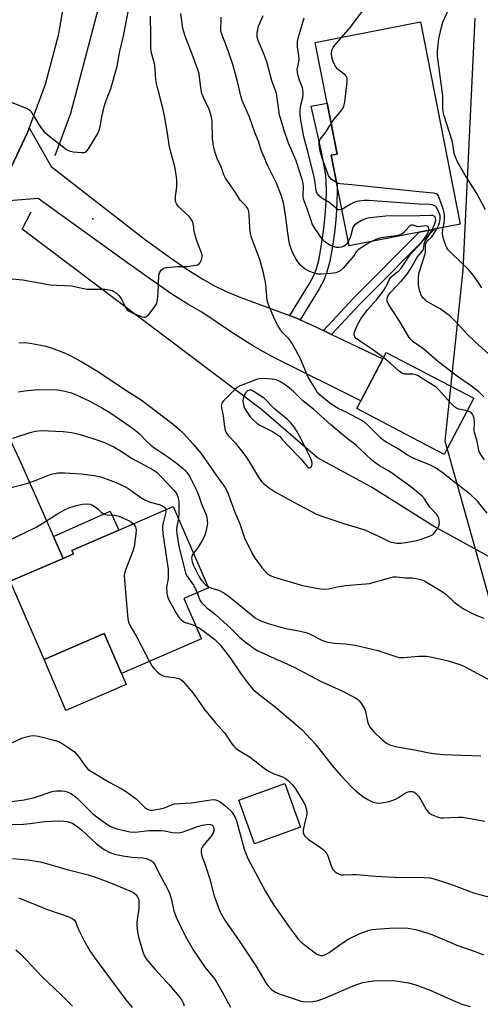
# Model space of a CAD drawing. Units: inches. Extents: x 1303762 to 1309762, y 517449 to 521449.
# Drawn here: x 1308895 to 1309055, y 518102 to 518444 of the extents above; entities that cross this region are included whole.
import ezdxf

# ---------------------------------------------------------------- set-up
doc = ezdxf.new("R2010")
doc.units = ezdxf.units.IN
doc.header["$MEASUREMENT"] = 0
for name, color, linetype in [('BLDG-Footprint', 5, 'Continuous'), ('CULTRL-Pad', 6, 'Continuous'), ('ELEV-Spot Elevation', 7, 'Continuous'), ('HYDRO-Hidden Single Line Stream', 5, 'Continuous'), ('HYDRO-Single Line Stream', 4, 'Continuous'), ('NTRL-Trees', 3, 'Continuous'), ('TRANS-Driveway', 251, 'Continuous'), ('TRANS-Non Street Sidewalk', 7, 'Continuous'), ('TRANS-Road', 130, 'Continuous'), ('Undefined', 1, 'Continuous')]:
    doc.layers.add(name, color=color, linetype=linetype)

msp = doc.modelspace()

# ---------------------------------------------------------------- linework, layer by layer
at = {"layer": 'BLDG-Footprint'}
for points, elevation in [([(1309033.8, 518370.15), (1309009.49, 518365.38), (1309005.41, 518386.24), (1309003.33, 518396.85), (1309005.33, 518397.25), (1309001.86, 518414.94), (1308997.74, 518435.98), (1309034.34, 518443.15), (1309048.09, 518372.94), (1309039.11, 518371.18)], 375.62), ([(1309052.75, 518312.54), (1309042.53, 518293.07), (1309012.18, 518309), (1309013.59, 518311.7), (1309021.21, 518326.2), (1309022.4, 518328.47)], 369.93), ([(1308952.2, 518243.08), (1308958.27, 518229.02), (1308930.48, 518217.03), (1308924.52, 518230.86), (1308903.64, 518221.85), (1308891.92, 518249.03), (1308910.33, 518256.98), (1308913.85, 518258.5), (1308913.31, 518259.76), (1308929.56, 518266.77), (1308948.5, 518274.95), (1308960.67, 518246.73)], 375.37), ([(1308992.69, 518163.71), (1308976.72, 518157.97), (1308971.3, 518173.08), (1308987.27, 518178.82)], 377.36)]:
    msp.add_lwpolyline(points, close=True, dxfattribs=dict(at, elevation=elevation))
at = {"layer": 'CULTRL-Pad'}
msp.add_lwpolyline([(1308932.14, 518213.19), (1308911.27, 518204.18), (1308903.65, 518221.85), (1308924.52, 518230.86), (1308930.48, 518217.03)], close=True, dxfattribs=at)
at = {"layer": 'ELEV-Spot Elevation'}
msp.add_point((1308920.55, 518374.77, 364.98), dxfattribs=at)
at = {"layer": 'HYDRO-Hidden Single Line Stream'}
msp.add_line((1308979.15, 518308.67), (1308896.04, 518371.18), dxfattribs=at)
at = {"layer": 'HYDRO-Single Line Stream'}
msp.add_line((1308896.04, 518371.18), (1308899.17, 518377.29), dxfattribs=at)
for points in [[(1308907.47, 518396.79), (1308912.95, 518411.43), (1308923.46, 518451.54), (1308926.52, 518493.28), (1308927.48, 518540.37), (1308928.09, 518547.16)], [(1309279.85, 518068.98), (1309260.85, 518069.62), (1309238.45, 518073.02), (1309221.67, 518079.26), (1309212.4, 518083.82), (1309205.08, 518094.79), (1309197.35, 518107), (1309189.44, 518136.02), (1309178.2, 518156.44), (1309165.45, 518176.33), (1309152.81, 518190.75), (1309126.3, 518217.27), (1309109.28, 518230.62), (1309085.83, 518242.91), (1309064.7, 518253.95), (1309038.81, 518268.16), (1309017.28, 518281.67), (1308998.6, 518291.89), (1308979.15, 518308.67)]]:
    msp.add_lwpolyline(points, dxfattribs=at)
at = {"layer": 'NTRL-Trees'}
msp.add_lwpolyline([(1309197.04, 518450.01), (1309192.87, 518425.01), (1309188.58, 518407.87), (1309194.46, 518375.8), (1309204.7, 518319.97), (1309217.25, 518232.79), (1309225.38, 518194.14), (1309228.77, 518185.37), (1309244.45, 518144.91), (1309236.78, 518094.7), (1309207.49, 518061.92), (1309148.9, 518050.06), (1309111.93, 518066.58), (1309084.74, 518148.4), (1309042.89, 518297.65), (1309049.12, 518356.95), (1309053.28, 518444.45)], dxfattribs=at)
at = {"layer": 'TRANS-Driveway'}
for points in [[(1308890.43, 518388.84), (1308897.95, 518404.82), (1308898.53, 518406.41), (1308906.13, 518392.97), (1308938.81, 518367.47), (1308947.49, 518361.28), (1308953.57, 518357.13), (1308958.7, 518353.87), (1308963.06, 518351.41), (1308966.6, 518349.74), (1308971.36, 518347.78), (1308987.88, 518341.63), (1308988.96, 518341.21), (1308991.84, 518340.08), (1308992.52, 518339.77), (1308996.98, 518337.76), (1309000.58, 518336.04), (1309003.45, 518334.68), (1309021.21, 518326.2), (1309013.59, 518311.7), (1308984.12, 518326.32), (1308979.76, 518328.62), (1308976.39, 518330.56), (1308969.74, 518334.83), (1308958.42, 518342.44), (1308953.51, 518345.21), (1308948.01, 518348.7), (1308941.72, 518353.01), (1308932.77, 518359.38), (1308901.6, 518381.89), (1308885.67, 518380.63)], [(1308878.97, 518325.75), (1308895.7, 518289.9), (1308906.96, 518264.56), (1308910.33, 518256.98), (1308891.92, 518249.03)]]:
    msp.add_lwpolyline(points, dxfattribs=at)
at = {"layer": 'TRANS-Non Street Sidewalk'}
for points in [[(1308992.52, 518339.77), (1308991.84, 518340.08), (1308988.96, 518341.21), (1308995.82, 518352.33), (1308997.28, 518355.13), (1308998.2, 518357.46), (1308999.08, 518360.98), (1308999.99, 518365.85), (1309000.77, 518371.33), (1309001.25, 518376.12), (1309001.51, 518380.72), (1309001.64, 518384.57), (1309001.61, 518387.69), (1309001.45, 518389.98), (1309000.91, 518393.25), (1308999.77, 518398.67), (1308996.4, 518413.87), (1309001.86, 518414.94), (1309005.33, 518397.25), (1309003.33, 518396.85), (1309005.41, 518386.24), (1309005.42, 518384.52), (1309005.29, 518380.55), (1309005.02, 518375.83), (1309004.53, 518370.87), (1309003.73, 518365.24), (1309002.78, 518360.17), (1309001.81, 518356.3), (1309000.73, 518353.56), (1308999.11, 518350.46)], [(1309003.45, 518334.68), (1309000.58, 518336.04), (1309010.9, 518347.14), (1309033.8, 518370.15), (1309039.11, 518371.18), (1309013.08, 518345.05)], [(1308910.33, 518256.98), (1308906.96, 518264.56), (1308926.65, 518273.32), (1308929.56, 518266.77), (1308913.31, 518259.76), (1308913.85, 518258.5)]]:
    msp.add_lwpolyline(points, close=True, dxfattribs=at)
at = {"layer": 'TRANS-Road'}
msp.add_lwpolyline([(1308911.86, 518852.17), (1308912.51, 518739.59), (1308912.62, 518719.27), (1308913.49, 518569.86), (1308913.5, 518567.94), (1308913.41, 518547.13), (1308913.16, 518485.18), (1308913.06, 518473.48), (1308911.61, 518455.88), (1308908.58, 518438.47), (1308904.02, 518421.41), (1308898.53, 518406.41), (1308897.95, 518404.82), (1308890.43, 518388.84)], dxfattribs=at)
at = {"layer": 'Undefined'}
for points, elevation in [([(1308890.17, 518416.11), (1308897.24, 518413.34), (1308898.02, 518412.98), (1308898.71, 518412.52), (1308899.1, 518412.11), (1308899.58, 518411.39), (1308901.8, 518407.53), (1308902.81, 518406.13), (1308903.72, 518405.02), (1308904.55, 518404.28), (1308911.39, 518398.89), (1308912.42, 518398.38), (1308913.81, 518398.1), (1308916.66, 518397.8), (1308917.47, 518397.82), (1308917.94, 518397.96), (1308918.54, 518398.46), (1308919.04, 518399.15), (1308922.15, 518404.22), (1308922.81, 518405.52), (1308923.15, 518406.82), (1308923.67, 518410.2), (1308924.69, 518414.14), (1308925.21, 518415.82), (1308926.79, 518420.03), (1308927.44, 518422), (1308928.98, 518427.84), (1308929.93, 518433.04), (1308931.36, 518438.8), (1308933.36, 518449.04)], 364), ([(1309007.02, 518437.8), (1309009.88, 518441.24), (1309014.15, 518446.83)], 376), ([(1309056.83, 518377.9), (1309053.79, 518383.63), (1309049.42, 518390.53), (1309047.23, 518394.38), (1309046.38, 518396.2), (1309046, 518397.53), (1309045.51, 518400.7), (1309045.25, 518401.84), (1309042.5, 518410.51), (1309042.13, 518411.91), (1309042.03, 518413.08), (1309042.01, 518417.5), (1309040.16, 518431.23), (1309040.22, 518433.14), (1309040.63, 518437.28), (1309041.43, 518440.87), (1309042.09, 518443.05), (1309044.55, 518448.59)], 378), ([(1308890.12, 518354.25), (1308896.25, 518353.63), (1308905.82, 518351.91), (1308913.14, 518351.52), (1308918.54, 518350.42), (1308920.02, 518350.35), (1308924.81, 518350.37), (1308926.27, 518350.2), (1308927.37, 518349.88), (1308928.14, 518349.53), (1308928.79, 518349.03), (1308929.58, 518348.24), (1308930.11, 518347.6), (1308930.58, 518346.87), (1308932.2, 518343.74), (1308932.53, 518343.28), (1308932.93, 518342.9), (1308934.19, 518342.22), (1308937.75, 518340.77), (1308938.52, 518340.64), (1308938.76, 518340.67), (1308939.2, 518340.89), (1308940, 518341.66), (1308941.88, 518343.98), (1308942.39, 518344.7), (1308942.76, 518345.47), (1308943.04, 518346.86), (1308943.3, 518349.17), (1308943.53, 518355.27), (1308943.72, 518356.08), (1308944.31, 518356.98), (1308945.14, 518357.65), (1308946.24, 518357.96), (1308950.14, 518358.29), (1308953.48, 518358.31), (1308955.48, 518358.58), (1308956.85, 518358.88), (1308957.53, 518359.23), (1308957.85, 518359.61), (1308958.28, 518360.58), (1308958.5, 518361.66), (1308958.48, 518362.2), (1308958.27, 518363.03), (1308956.71, 518367.15), (1308956.05, 518369.11), (1308955.79, 518370.4), (1308955.57, 518372.59), (1308955.24, 518373.66), (1308954.67, 518374.67), (1308953.97, 518375.59), (1308950.97, 518378.35), (1308950.18, 518379.18), (1308949.6, 518380.11), (1308949.33, 518380.87), (1308949.24, 518381.71), (1308949.26, 518382.58), (1308949.68, 518385.87), (1308949.79, 518387.34), (1308949.73, 518388.5), (1308949.39, 518390.83), (1308949, 518392.84), (1308947.18, 518399.64), (1308946.39, 518405.26), (1308945.49, 518410.56), (1308945, 518412.8), (1308943.26, 518419.44), (1308942.73, 518421.76), (1308942.49, 518423.21), (1308942.11, 518427.98), (1308941.86, 518429.1), (1308941.01, 518431.9), (1308940.71, 518433.74), (1308940.73, 518438.68), (1308940.6, 518445.17)], 366), ([(1309057.47, 518272.72), (1309054.08, 518276.83), (1309051.54, 518279.3), (1309045.16, 518284.09), (1309042.19, 518286.58), (1309039.52, 518288.41), (1309037.99, 518289.19), (1309032.54, 518291.44), (1309031.28, 518292.04), (1309029.46, 518293.08), (1309026.55, 518295), (1309022.56, 518297.16), (1309021.66, 518297.79), (1309020.57, 518298.74), (1309016.16, 518303.14), (1309014.85, 518304.24), (1309013.96, 518304.81), (1309008.72, 518307.58), (1309005.67, 518309.04), (1309004.51, 518309.69), (1309002.68, 518311.01), (1308999.03, 518314), (1308998.31, 518314.89), (1308997.4, 518316.56), (1308995.33, 518319.84), (1308992.7, 518326.21), (1308990.86, 518329.46), (1308989.57, 518331.94), (1308988.75, 518333.02), (1308986.43, 518335.31), (1308985.73, 518336.26), (1308984.79, 518337.76), (1308983.91, 518339.57), (1308981.57, 518344.92), (1308981.28, 518345.75), (1308981.08, 518346.58), (1308980.61, 518352.15), (1308979.81, 518356.11), (1308978.55, 518360.71), (1308976.46, 518366.11), (1308975.69, 518368.3), (1308975.3, 518369.69), (1308975.07, 518371.66), (1308974.84, 518376.4), (1308974.56, 518377.8), (1308974.23, 518378.55), (1308973.82, 518379.16), (1308972.4, 518380.56), (1308971.76, 518381.33), (1308970.06, 518383.92), (1308966.6, 518388.92), (1308966.03, 518390.07), (1308965.07, 518392.8), (1308963.73, 518395.79), (1308962.88, 518398.16), (1308962.45, 518400.09), (1308962.08, 518402.6), (1308962.01, 518408.68), (1308961.93, 518409.53), (1308961.69, 518410.58), (1308961.02, 518412.55), (1308959.06, 518416.68), (1308958.42, 518418.28), (1308958.05, 518420.25), (1308957.47, 518424.99), (1308957.19, 518426.25), (1308955.09, 518431.98), (1308952.67, 518438.22), (1308951.85, 518440.89), (1308951.56, 518442.58), (1308951.16, 518446.03)], 368), ([(1309017.26, 518366.91), (1309015.68, 518366.03), (1309012.65, 518364.06), (1309011.97, 518363.32), (1309011.11, 518361.98), (1309010.39, 518361.05), (1309007.43, 518357.71), (1309006.36, 518356.79), (1309005.67, 518356.39), (1309004.95, 518356.08), (1309003.25, 518355.82), (1308999.77, 518355.61), (1308998.63, 518355.64), (1308997.49, 518355.9), (1308995.54, 518356.6), (1308994.27, 518357.33), (1308992.79, 518358.63), (1308991.7, 518359.89), (1308990.83, 518361.33), (1308989.91, 518363.08), (1308989.39, 518364.42), (1308988.89, 518366.1), (1308988.22, 518369.88), (1308987.35, 518377.02), (1308986.7, 518380.35), (1308985.93, 518383.05), (1308984.22, 518387.44), (1308981.32, 518393.22), (1308979.69, 518397.01), (1308979.05, 518398.65), (1308978.15, 518401.42), (1308976.69, 518405.12), (1308974.93, 518410.07), (1308972.44, 518415.86), (1308971.96, 518417.52), (1308970.82, 518422.43), (1308969.22, 518428.35), (1308967.57, 518433.16), (1308965.37, 518438.87), (1308965.05, 518439.98), (1308964.98, 518440.81), (1308965.12, 518443.35), (1308965.09, 518444.78)], 370), ([(1309009.21, 518366.85), (1309008.73, 518366.12), (1309008.17, 518365.54), (1309007.61, 518365.2), (1309006.78, 518364.96), (1309005.91, 518364.86), (1309005.03, 518364.89), (1309004, 518365.16), (1309003.01, 518365.58), (1309001.14, 518366.84), (1309000.02, 518367.94), (1308997.72, 518371.32), (1308996.73, 518373.08), (1308996.31, 518374.17), (1308994.89, 518378.66), (1308993.7, 518381.68), (1308993.58, 518382.77), (1308993.72, 518385.97), (1308993.62, 518387.04), (1308993.36, 518388.16), (1308991.09, 518394.93), (1308988.5, 518401.03), (1308986.95, 518405.41), (1308985.42, 518410.87), (1308984.61, 518416.7), (1308984.28, 518418.4), (1308982.69, 518422.73), (1308980.96, 518429.34), (1308979.97, 518432.03), (1308978, 518436.67), (1308977.61, 518438), (1308977.56, 518438.49), (1308977.62, 518439.34), (1308978.13, 518441.61), (1308978.53, 518442.7), (1308979.72, 518445.4)], 372), ([(1309007, 518378.09), (1309006.3, 518377.88), (1309005.85, 518377.95), (1309005.41, 518378.16), (1309002.4, 518380.67), (1309000.02, 518381.99), (1308999.17, 518382.73), (1308998.64, 518383.37), (1308998.35, 518383.88), (1308998.07, 518384.68), (1308997.5, 518388.84), (1308995.14, 518398.13), (1308993.75, 518403.27), (1308992.6, 518409.78), (1308992.48, 518411.21), (1308992.5, 518412.63), (1308992.7, 518413.79), (1308993.47, 518416.96), (1308993.56, 518418.39), (1308993.46, 518419.52), (1308993.29, 518420.34), (1308992.14, 518423.11), (1308991.56, 518425.53), (1308991.55, 518426.65), (1308992.02, 518429.27), (1308992.13, 518430.29), (1308992.05, 518431.36), (1308991.61, 518434.47), (1308991.56, 518435.35), (1308991.66, 518436.38), (1308991.88, 518437.46), (1308993.9, 518444.54)], 374), ([(1309003.26, 518407.8), (1309004.26, 518409.23), (1309006.67, 518412.2), (1309007.35, 518413.15), (1309007.71, 518413.92), (1309007.99, 518415.34), (1309008.82, 518422.4), (1309008.85, 518423.25), (1309008.79, 518423.78), (1309008.59, 518424.23), (1309008.26, 518424.62), (1309005.85, 518426.5), (1309005.45, 518426.89), (1309004.92, 518427.59), (1309004.32, 518428.6), (1309003.83, 518429.67), (1309003.61, 518430.5), (1309003.46, 518431.91), (1309003.57, 518433.3), (1309003.98, 518434.22), (1309004.57, 518435.07), (1309007.02, 518437.8)], 376), ([(1309005.19, 518387.36), (1309003.3, 518388.61), (1309002.78, 518389.17), (1309002.39, 518389.84), (1309000.19, 518395.87), (1308999.4, 518398.77), (1308999.08, 518400.63), (1308999.07, 518401.41), (1308999.33, 518402.26), (1308999.81, 518402.91), (1309001.11, 518404.37), (1309003.26, 518407.8)], 376), ([(1309042.19, 518371.79), (1309042.46, 518373.17), (1309042.61, 518374.59), (1309042.65, 518376.02), (1309042.55, 518376.87), (1309042.16, 518378.27), (1309040.82, 518382.15), (1309040.28, 518383.1), (1309039.74, 518383.51), (1309038.81, 518383.73), (1309033.87, 518384.19), (1309010.36, 518386.66), (1309006.37, 518386.92), (1309005.85, 518387.03), (1309005.19, 518387.36)], 376), ([(1309039.96, 518371.35), (1309040.65, 518372.73), (1309040.94, 518373.52), (1309041.14, 518374.67), (1309041.11, 518375.82), (1309040.65, 518377.2), (1309039.83, 518378.74), (1309039.27, 518379.3), (1309038.36, 518379.68), (1309037.56, 518379.79), (1309033.72, 518379.91), (1309016.19, 518381.14), (1309014.72, 518381.17), (1309012.73, 518380.95), (1309011.37, 518380.6), (1309009.83, 518379.81), (1309007, 518378.09)], 374), ([(1309038.34, 518371.03), (1309039.26, 518373.04), (1309039.61, 518374.34), (1309039.55, 518375.02), (1309039.34, 518375.41), (1309039.03, 518375.72), (1309038.61, 518375.91), (1309037.82, 518375.97), (1309034.09, 518375.84), (1309022.32, 518375.71), (1309016.86, 518375.18), (1309015.44, 518374.88), (1309013.79, 518374.23), (1309012.28, 518373.34), (1309011.41, 518372.6), (1309010.96, 518371.98), (1309010.64, 518371.28), (1309009.95, 518368.62), (1309009.21, 518366.85)], 372), ([(1309037.15, 518370.8), (1309037.17, 518371.37), (1309037.08, 518371.79), (1309036.9, 518372.13), (1309036.64, 518372.31), (1309036.09, 518372.36), (1309033.62, 518372.07), (1309033.08, 518372.14), (1309031.76, 518372.55), (1309031.09, 518372.57), (1309030.71, 518372.42), (1309030.32, 518372.12), (1309028.38, 518369.92), (1309027.97, 518369.61), (1309027.5, 518369.38), (1309026.45, 518369.07), (1309025.08, 518368.8), (1309020.5, 518368.16), (1309018.81, 518367.64), (1309017.26, 518366.91)], 370), ([(1309056.25, 518313.08), (1309054.59, 518314.72), (1309052.02, 518316.73), (1309047.15, 518320.08), (1309040.68, 518325.11), (1309039.18, 518326.33), (1309035.45, 518329.62), (1309031.73, 518332.15), (1309030.89, 518332.95), (1309030.37, 518333.65), (1309026.94, 518339.47), (1309024.41, 518343.23), (1309023.19, 518345.2), (1309022.74, 518346.2), (1309022.68, 518346.72), (1309022.74, 518347.23), (1309023.09, 518348.17), (1309023.78, 518349.14), (1309027.74, 518353.32), (1309029.65, 518355.58), (1309030.96, 518357.53), (1309032.44, 518360.28), (1309033.17, 518361.45), (1309033.82, 518362.32), (1309035.12, 518363.76), (1309035.36, 518364.34), (1309035.56, 518366.02), (1309035.81, 518366.78), (1309036.34, 518367.76), (1309037.57, 518369.61), (1309038.34, 518371.03)], 372), ([(1309062.23, 518323.97), (1309053.35, 518331.97), (1309050.41, 518334.85), (1309046.88, 518338.71), (1309044.7, 518340.87), (1309043.31, 518341.97), (1309041.12, 518343.53), (1309036.51, 518346.15), (1309035.88, 518346.67), (1309035.12, 518347.44), (1309034.8, 518347.86), (1309034.41, 518348.62), (1309034.01, 518349.71), (1309033.8, 518350.55), (1309033.65, 518352.01), (1309033.59, 518354.08), (1309033.69, 518355.81), (1309035.93, 518362.66), (1309036.05, 518363.46), (1309036.04, 518365.63), (1309036.17, 518366.25), (1309036.66, 518367.04), (1309038.19, 518368.6), (1309038.73, 518369.26), (1309039.96, 518371.35)], 374), ([(1309055.63, 518350.87), (1309053.01, 518354.64), (1309051.07, 518357.1), (1309045.01, 518362.84), (1309043.86, 518364.07), (1309043.42, 518364.79), (1309043.07, 518365.58), (1309042.35, 518367.52), (1309042.03, 518368.64), (1309041.87, 518369.94), (1309042.19, 518371.79)], 376), ([(1309021.44, 518326.65), (1309017.25, 518329.73), (1309013.1, 518332.44), (1309011.95, 518333.29), (1309011.46, 518333.85), (1309011.28, 518334.28), (1309011.22, 518334.82), (1309011.36, 518335.63), (1309012.33, 518337.76), (1309013.63, 518340.08), (1309015.9, 518343.19), (1309019.08, 518346.74), (1309021.38, 518349.76), (1309022.37, 518351.34), (1309023.54, 518353.86), (1309023.97, 518354.55), (1309024.76, 518355.3), (1309026.75, 518356.81), (1309027.7, 518357.8), (1309030.79, 518362.6), (1309033.8, 518365.66), (1309035.98, 518368.48), (1309036.78, 518369.72), (1309037.15, 518370.8)], 370), ([(1308894.93, 518331.83), (1308897.02, 518331.85), (1308898.8, 518331.68), (1308903.17, 518330.88), (1308904.3, 518330.6), (1308906.15, 518330), (1308910.73, 518328.28), (1308912.99, 518327.26), (1308916.82, 518325.14), (1308922.55, 518321.7), (1308932.04, 518315.33), (1308937.41, 518312.03), (1308948.05, 518303.92), (1308950.84, 518301.51), (1308952.09, 518300.34), (1308955.46, 518296.6), (1308958.03, 518293.51), (1308963.37, 518285.86), (1308966.38, 518281.74), (1308967.26, 518279.98), (1308969.81, 518272.96), (1308971.64, 518268.95), (1308973.21, 518264.12), (1308975.87, 518258.68), (1308976.91, 518256.93), (1308979.2, 518253.81), (1308980.97, 518251.88), (1308982.07, 518251.09), (1308983.67, 518250.49), (1308993.3, 518247.61), (1308998.88, 518246.49), (1309000.62, 518246.29), (1309002.5, 518246.46), (1309005.42, 518247.15), (1309008.21, 518247.59), (1309015.15, 518248.13), (1309016.58, 518248.31), (1309023.17, 518250.14), (1309024.85, 518250.52), (1309025.96, 518250.55), (1309029.09, 518250.26), (1309031.42, 518250.21), (1309033.38, 518249.88), (1309034.75, 518249.52), (1309035.81, 518249.08), (1309041.62, 518245.59), (1309043.06, 518244.55), (1309045.91, 518241.92), (1309047.21, 518240.87), (1309049.27, 518239.52), (1309051.41, 518238.29), (1309053.23, 518237.42), (1309056.27, 518236.19)], 368), ([(1309050.47, 518308.2), (1309047.59, 518308.81), (1309046.82, 518309.12), (1309046.12, 518309.58), (1309044.87, 518310.79), (1309040.58, 518315.6), (1309039.74, 518316.4), (1309039.07, 518316.88), (1309035.51, 518318.97), (1309033.47, 518320.3), (1309032.73, 518320.64), (1309031.67, 518320.9), (1309028.77, 518320.89), (1309028.24, 518321), (1309027.77, 518321.23), (1309026.9, 518321.89), (1309023.9, 518324.6), (1309021.44, 518326.65)], 370), ([(1308894.82, 518314.79), (1308896.85, 518315.11), (1308901.53, 518315.55), (1308908.31, 518315.42), (1308910.35, 518315.13), (1308913.21, 518314.38), (1308915.07, 518313.62), (1308919.52, 518311.51), (1308923.96, 518309.15), (1308926.46, 518307.57), (1308933.22, 518303.02), (1308934.85, 518301.86), (1308936.53, 518300.46), (1308939.3, 518297.57), (1308940.75, 518296.22), (1308942.11, 518295.21), (1308946.63, 518292.25), (1308949.01, 518290.52), (1308951.76, 518288.31), (1308952.55, 518287.55), (1308953.28, 518286.69), (1308954.19, 518285.23), (1308956.7, 518280.41), (1308957.49, 518278.3), (1308958.38, 518275.61), (1308959.84, 518272.45), (1308960.11, 518271.33), (1308960.29, 518269.91), (1308960.32, 518269.05), (1308960.16, 518267.87), (1308959.77, 518266.13), (1308959.34, 518264.71), (1308958.53, 518263.16), (1308957.14, 518260.92), (1308956.47, 518259.96), (1308955.48, 518258.78)], 370), ([(1309056.45, 518291.14), (1309055.03, 518293.37), (1309054.59, 518294.45), (1309053.9, 518297.52), (1309053, 518300.6), (1309052.95, 518301.39), (1309053.05, 518304.14), (1309052.88, 518305.53), (1309052.61, 518306.59), (1309052.39, 518307.05), (1309051.87, 518307.61), (1309051.18, 518307.99), (1309050.47, 518308.2)], 370), ([(1308892.84, 518298.72), (1308898.83, 518300.64), (1308900.7, 518301.16), (1308902.69, 518301.4), (1308910.32, 518300.97), (1308913.13, 518300.64), (1308916.63, 518299.8), (1308922.33, 518298.01), (1308924.65, 518297.15), (1308927.82, 518295.68), (1308930.58, 518294.05), (1308934.27, 518291.64), (1308941.58, 518287.73), (1308942.87, 518286.76), (1308944.32, 518285.33), (1308948.53, 518280.8), (1308949.28, 518279.9), (1308949.71, 518279.21), (1308950.19, 518278), (1308950.4, 518276.59), (1308950.46, 518272.72), (1308950.27, 518270.85)], 372), ([(1308892.25, 518281.62), (1308897.65, 518283.01), (1308900.97, 518284.17), (1308906.16, 518286.2), (1308908.39, 518286.65), (1308910.9, 518286.68), (1308916.52, 518286.3), (1308921.03, 518285.73), (1308923.33, 518285.23), (1308926.54, 518284.16), (1308928.68, 518283.3), (1308932.14, 518281.64), (1308933.9, 518280.53), (1308937.21, 518278.12), (1308938.67, 518277.28), (1308940.45, 518276.52), (1308943.59, 518275.68), (1308944.57, 518275.28), (1308945.23, 518274.88), (1308945.59, 518274.56), (1308945.85, 518274.18), (1308945.95, 518273.84)], 374), ([(1308892.33, 518263.59), (1308901.14, 518267.92), (1308903.9, 518269.6), (1308908.32, 518272.45), (1308910.76, 518273.83), (1308912.27, 518274.46), (1308914.41, 518275.19), (1308915.84, 518275.61), (1308916.97, 518275.84), (1308918.62, 518275.94), (1308919.68, 518275.76), (1308920.44, 518275.41), (1308921.4, 518274.81), (1308922.32, 518274.13), (1308923.61, 518272.9), (1308924.54, 518272.36), (1308925.59, 518272.07), (1308928.18, 518271.97), (1308929.6, 518271.66), (1308933.3, 518270.02), (1308934.02, 518269.58), (1308934.67, 518268.98)], 376), ([(1308945.95, 518273.84), (1308945.93, 518272.98), (1308944.99, 518269.35), (1308944.79, 518268.22), (1308944.74, 518267.37), (1308944.91, 518265.62), (1308946.7, 518253.1), (1308946.72, 518250.13), (1308946.61, 518249.28), (1308946.25, 518247.7), (1308946.18, 518246.88), (1308946.3, 518244.91), (1308946.5, 518243.8), (1308946.99, 518242.59), (1308949.44, 518238.17), (1308950.35, 518236.71), (1308951.2, 518235.63), (1308951.78, 518235.17), (1308952.4, 518234.84), (1308955.3, 518233.94), (1308956.35, 518233.47)], 374), ([(1308934.67, 518268.98), (1308935.38, 518267.97), (1308935.53, 518267.47), (1308935.57, 518266.92), (1308935.46, 518265.49), (1308934.89, 518261.12), (1308934.42, 518259.44), (1308931.79, 518252.61), (1308931.48, 518251.2), (1308931.53, 518249.43), (1308932.69, 518235.98), (1308932.92, 518234.82), (1308933.37, 518233.76), (1308935.97, 518229.36), (1308940.2, 518221.23)], 376), ([(1308950.27, 518270.85), (1308949.67, 518267.42), (1308949.64, 518266.54), (1308949.71, 518265.65), (1308950.47, 518261.26), (1308952.39, 518253.28), (1308952.78, 518251.88), (1308953.12, 518251.08), (1308953.75, 518250.09), (1308955.55, 518247.63), (1308956.19, 518246.44), (1308956.75, 518245.04)], 372), ([(1308955.48, 518258.78), (1308955.03, 518258.07), (1308954.85, 518257.14), (1308955.03, 518255.73), (1308955.39, 518254.69), (1308957.36, 518250.85), (1308958.06, 518249.64), (1308959.18, 518248.23), (1308959.77, 518247.68), (1308960.48, 518247.19)], 370), ([(1308956.75, 518245.04), (1308957.71, 518242.48), (1308958.18, 518241.77), (1308959.18, 518240.69), (1308960.27, 518239.71), (1308961.86, 518238.56), (1308963.22, 518237.41), (1308968.46, 518232.63), (1308971.64, 518229.51), (1308973.59, 518227.92), (1308976.89, 518225.46), (1308977.81, 518224.9), (1308978.83, 518224.41), (1308990.43, 518219.28), (1308999.59, 518214.41), (1309007.01, 518211.05), (1309011.5, 518208.65), (1309012.43, 518208.07), (1309013.05, 518207.51), (1309013.59, 518206.85), (1309014.83, 518204.93), (1309015.19, 518203.84), (1309015.88, 518200.37), (1309016.3, 518199.3), (1309016.88, 518198.33), (1309018.15, 518196.81), (1309020.85, 518194.08), (1309022.52, 518192.84), (1309023.84, 518192.16), (1309026.15, 518191.56), (1309032.33, 518190.58), (1309037.35, 518189.53), (1309039.83, 518189.13), (1309042.12, 518188.91), (1309055.28, 518188.42)], 372), ([(1308960.48, 518247.19), (1308961.77, 518246.64), (1308964.27, 518245.94), (1308966.01, 518245), (1308967.91, 518243.69), (1308976.9, 518236.36), (1308978.59, 518235.42), (1308981.75, 518234.22), (1308987.39, 518232.67), (1308992.06, 518231.82), (1308994.96, 518231.09), (1308996.05, 518230.66), (1309000.11, 518228.59), (1309001.73, 518228.04), (1309004.35, 518227.53), (1309008.35, 518227.36), (1309011.58, 518226.9), (1309019.43, 518225.01), (1309025.06, 518223.1), (1309026.72, 518222.62), (1309027.57, 518222.54), (1309028.43, 518222.57), (1309033.62, 518223), (1309036.36, 518223.06), (1309038.38, 518222.74), (1309043.86, 518221.43), (1309047.97, 518220.12), (1309049.58, 518219.5), (1309061.81, 518212.85)], 370), ([(1308956.35, 518233.47), (1308958.2, 518232.37), (1308960.98, 518230.36), (1308962.98, 518228.71), (1308964.67, 518227.13), (1308968.21, 518222.43), (1308972.07, 518216.75), (1308974.94, 518212.97), (1308976.26, 518211.47), (1308977.72, 518210.17), (1308983.84, 518205.45), (1308990.83, 518199.58), (1308993.24, 518197.46), (1308997.69, 518192.59), (1309003.66, 518185.12), (1309006.51, 518181.79), (1309010.34, 518177.68), (1309011.84, 518176.3), (1309014.32, 518174.36), (1309016, 518173.27), (1309017.25, 518172.61), (1309018.34, 518172.24), (1309019.77, 518172.04), (1309020.9, 518172.15), (1309023.43, 518172.65), (1309024.8, 518173.06), (1309026.13, 518173.64), (1309026.88, 518174.06), (1309028.72, 518175.37), (1309029.68, 518175.88), (1309030.44, 518176.11), (1309031.46, 518176.07), (1309031.94, 518175.92), (1309032.4, 518175.66), (1309033.03, 518175.08), (1309033.59, 518174.4), (1309034.4, 518173.16), (1309036.28, 518169.81), (1309036.95, 518168.87), (1309037.36, 518168.51), (1309038.06, 518168.1), (1309040.41, 518167.16), (1309041.22, 518166.97), (1309042.23, 518166.91), (1309047.47, 518167.2), (1309048.92, 518167.18), (1309050.94, 518166.86), (1309056.62, 518165.77)], 374), ([(1308940.2, 518221.23), (1308941.08, 518219.67), (1308941.97, 518218.51), (1308942.98, 518217.46), (1308944.09, 518216.71), (1308945.04, 518216.23), (1308945.84, 518216), (1308948.97, 518215.59), (1308950.39, 518215.28), (1308951.13, 518214.92), (1308951.77, 518214.37), (1308955.38, 518210.19), (1308959.31, 518204.54), (1308963.19, 518199.87), (1308966.25, 518196.42), (1308967.06, 518195.33), (1308968.77, 518192.64), (1308969.48, 518191.83), (1308970.26, 518191.09), (1308971.18, 518190.42), (1308975.17, 518187.95), (1308980, 518184.23), (1308981.17, 518183.41), (1308983.15, 518182.33), (1308986.41, 518181.18), (1308987.45, 518180.64), (1308988.35, 518179.91), (1308989.79, 518178.47), (1308990.65, 518177.3), (1308993.61, 518172.6), (1308994.23, 518171.33), (1308994.77, 518169.75), (1308994.9, 518168.96), (1308994.86, 518168.16), (1308994, 518164.91), (1308993.62, 518162.66), (1308993.59, 518161.85), (1308993.79, 518161.11), (1308994.26, 518160.47), (1308995.3, 518159.52), (1308999.6, 518156.62), (1309000.51, 518155.91), (1309001.11, 518155.32), (1309001.74, 518154.43), (1309002.25, 518153.46), (1309003.32, 518150.25), (1309003.75, 518149.24), (1309004.06, 518148.79), (1309004.66, 518148.22), (1309005.33, 518147.73), (1309006.06, 518147.35), (1309006.59, 518147.2), (1309007.43, 518147.14), (1309010.64, 518147.32), (1309012.05, 518147.3), (1309018.72, 518146.67), (1309025.28, 518146.36), (1309035.56, 518146.28), (1309037.7, 518146.07), (1309039.43, 518145.63), (1309045.38, 518143.64), (1309052.66, 518140.96), (1309054.36, 518140.41), (1309066.75, 518137.26)], 376), ([(1308892.74, 518193.07), (1308895.96, 518194.53), (1308897.05, 518194.93), (1308899, 518195.41), (1308900.11, 518195.51), (1308901.71, 518195.27), (1308907.68, 518193.8), (1308908.96, 518193.33), (1308909.96, 518192.77), (1308912.36, 518191.16), (1308914.18, 518189.79), (1308915.61, 518188.21), (1308918.1, 518184.6), (1308919.01, 518183.72), (1308926.25, 518179.29), (1308930.43, 518177.12), (1308931.92, 518176.22), (1308935.64, 518173.56), (1308938.66, 518170.53), (1308939.3, 518170.02), (1308939.77, 518169.79), (1308940.53, 518169.64), (1308941.33, 518169.65), (1308943.95, 518170.03), (1308945.76, 518170.55), (1308947.84, 518171.44), (1308948.91, 518171.74), (1308954.67, 518172.1), (1308961.54, 518173.21), (1308962.41, 518173.27), (1308963.17, 518173.19), (1308963.88, 518172.97), (1308964.8, 518172.46), (1308966.36, 518171.26), (1308968.48, 518169.38), (1308969.16, 518168.49), (1308970.01, 518167.04), (1308970.36, 518166.26), (1308970.72, 518165.12), (1308973.12, 518156.1), (1308974.33, 518152.8), (1308980.5, 518141.38), (1308983.44, 518136.68), (1308984.75, 518134.72), (1308988.86, 518128.93), (1308990.88, 518126.12), (1308991.78, 518124.99), (1308992.82, 518123.93), (1308993.92, 518122.98), (1308997.86, 518119.99), (1308998.57, 518119.57), (1308999.28, 518119.27), (1308999.76, 518119.17), (1309000.29, 518119.19), (1309001.35, 518119.51), (1309002.55, 518120.25), (1309006.74, 518123.27), (1309009.4, 518124.93), (1309012.97, 518126.74), (1309016.49, 518127.9), (1309017.61, 518128.16), (1309018.78, 518128.3), (1309025.01, 518128.77), (1309029.94, 518128.6), (1309032.59, 518128.2), (1309034.29, 518127.73), (1309038.19, 518126.41), (1309046.88, 518122.73), (1309053.29, 518120.51), (1309056.19, 518119.39)], 378), ([(1308892.53, 518172.62), (1308896.72, 518173.21), (1308900.37, 518173.99), (1308906.85, 518176.16), (1308907.98, 518176.32), (1308909.7, 518176.28), (1308910.84, 518176.15), (1308911.65, 518175.93), (1308912.93, 518175.39), (1308913.91, 518174.82), (1308915.01, 518173.88), (1308917.88, 518170.95), (1308920.63, 518168.33), (1308922.38, 518166.94), (1308925.4, 518164.7), (1308926.62, 518164.02), (1308927.88, 518163.45), (1308928.96, 518163.11), (1308930.92, 518162.65), (1308933.46, 518162.09), (1308934.82, 518161.95), (1308936.17, 518162.03), (1308939.97, 518162.55), (1308944.32, 518162.54), (1308945.45, 518162.42), (1308948.19, 518161.85), (1308950.24, 518161.73), (1308951.09, 518161.86), (1308951.93, 518162.11), (1308956.92, 518163.89), (1308958.62, 518164.39), (1308960.65, 518164.69), (1308961.47, 518164.59), (1308961.95, 518164.35), (1308962.33, 518164.01), (1308962.62, 518163.29), (1308962.61, 518162.5), (1308962.38, 518161.75), (1308961.69, 518160.55), (1308959.23, 518157.68), (1308958.56, 518156.77), (1308958.32, 518156.29), (1308958.19, 518155.79), (1308958.16, 518154.75), (1308958.42, 518153.66), (1308959.5, 518150.94), (1308959.96, 518149.56), (1308961.14, 518145.67), (1308962.73, 518139.71), (1308963.91, 518136.36), (1308964.7, 518134.45), (1308966.41, 518131.48), (1308971.61, 518123.89), (1308977.13, 518115.55), (1308980.61, 518109.63), (1308981.28, 518108.72), (1308982.42, 518107.49), (1308983.06, 518106.99), (1308983.98, 518106.44), (1308985.62, 518105.8), (1308992.88, 518103.34), (1308994.3, 518103.14), (1308996.89, 518103.17), (1308998.31, 518103.39), (1309000.8, 518104.21), (1309011.53, 518108.88), (1309014.31, 518109.76), (1309016.32, 518110.17), (1309018.94, 518110.47), (1309025.74, 518110.37), (1309027.2, 518110.19), (1309030.1, 518109.68), (1309032.38, 518109.11), (1309037.66, 518107.18), (1309044.62, 518103.98), (1309048.68, 518102.27), (1309051.51, 518101.46)], 380), ([(1308892.75, 518152.86), (1308898, 518152.38), (1308902.26, 518151.62), (1308904.49, 518151.12), (1308911.24, 518149.12), (1308918.91, 518147.17), (1308920.86, 518146.6), (1308926.19, 518144.64), (1308933.4, 518141.62), (1308934.67, 518140.97), (1308935.65, 518140.18), (1308936.08, 518139.55), (1308936.39, 518138.78), (1308936.53, 518138.24), (1308936.6, 518137.41), (1308936.51, 518135.43), (1308935.86, 518130.74), (1308935.88, 518129.57), (1308936.12, 518127.51), (1308936.36, 518126.05), (1308936.79, 518124.37), (1308937.93, 518120.47), (1308938.56, 518118.93), (1308939.12, 518118), (1308940.05, 518116.83), (1308942.2, 518114.34), (1308947.25, 518108.77), (1308950.46, 518105.02), (1308951.44, 518103.65), (1308951.93, 518102.7), (1308952.31, 518101.69)], 384), ([(1308894.76, 518139.22), (1308900.33, 518137.02), (1308904.53, 518135.26), (1308912.25, 518132.59), (1308913.47, 518132), (1308914.27, 518131.37), (1308914.59, 518130.85), (1308915.63, 518128.22), (1308917.58, 518124.29), (1308919.6, 518120.78), (1308921.69, 518117.64), (1308932.07, 518103.77), (1308934.28, 518101.08)], 386), ([(1308893.86, 518121.16), (1308895.58, 518119.58), (1308902.94, 518111.88), (1308909.62, 518105.57), (1308913.54, 518101.54)], 388)]:
    msp.add_lwpolyline(points, dxfattribs=dict(at, elevation=elevation))
for points, elevation in [([(1308979.61, 518319.36), (1308978.45, 518319.29), (1308977.72, 518319.11), (1308972.61, 518317.24), (1308971.56, 518316.8), (1308970.82, 518316.39), (1308969.47, 518315.28), (1308965.88, 518311.68), (1308965.54, 518311.22), (1308965.31, 518310.74), (1308965.16, 518309.76), (1308965.78, 518306.48), (1308966.29, 518302.63), (1308966.56, 518301.52), (1308966.97, 518300.48), (1308967.68, 518299.51), (1308970, 518297.03), (1308973.42, 518292.67), (1308974.92, 518290.41), (1308978.06, 518285.15), (1308979.07, 518283.68), (1308979.91, 518282.8), (1308981.92, 518281.3), (1308983.61, 518280.22), (1308990.05, 518276.62), (1308998.25, 518272.34), (1309000.08, 518271.62), (1309008.03, 518268.98), (1309014.93, 518266.83), (1309019.66, 518264.72), (1309023.01, 518263.06), (1309024.08, 518262.65), (1309026.08, 518262.29), (1309027.53, 518262.23), (1309028.97, 518262.43), (1309033.01, 518263.18), (1309034.52, 518263.59), (1309037.45, 518264.7), (1309038.45, 518265.2), (1309039.08, 518265.75), (1309040.12, 518267.13), (1309040.55, 518267.88), (1309040.75, 518268.4), (1309040.86, 518269.51), (1309040.66, 518270.89), (1309040.35, 518271.59), (1309039.92, 518272.24), (1309037.54, 518274.76), (1309035.69, 518277.63), (1309034.75, 518278.69), (1309030.91, 518281.83), (1309025.06, 518286.11), (1309023.19, 518287.36), (1309020.04, 518289.12), (1309017.57, 518290.94), (1309013.18, 518295.16), (1309012.03, 518296.12), (1309008.8, 518298.52), (1309003.17, 518303.29), (1308997.15, 518308.8), (1308993.48, 518311.68), (1308990.2, 518314.9), (1308988.17, 518316.6), (1308985.71, 518318.25), (1308984.2, 518318.91), (1308982.82, 518319.18)], 366), ([(1308974.99, 518315.37), (1308974.28, 518315.14), (1308973.87, 518314.82), (1308973.54, 518314.38), (1308972.84, 518312.78), (1308972.63, 518311.65), (1308972.82, 518310.19), (1308973.21, 518309.08), (1308973.97, 518307.82), (1308975.16, 518306.13), (1308976.31, 518304.88), (1308977.6, 518303.81), (1308978.58, 518303.22), (1308982.89, 518300.95), (1308985.33, 518299.33), (1308986.21, 518298.47), (1308988.06, 518296.35), (1308992.83, 518291.39), (1308994.94, 518288.87), (1308995.53, 518288.43), (1308995.72, 518288.38), (1308996.06, 518288.46), (1308996.34, 518288.72), (1308996.54, 518289.1), (1308996.67, 518289.78), (1308996.55, 518290.57), (1308996.2, 518291.63), (1308994.25, 518295.54), (1308992.7, 518298.83), (1308991.38, 518301.17), (1308990.39, 518302.7), (1308989.29, 518303.96), (1308988.09, 518305.14), (1308983.79, 518308.72), (1308980.08, 518312.61), (1308978.24, 518313.69), (1308976.24, 518315), (1308975.51, 518315.31)], 364)]:
    msp.add_lwpolyline(points, close=True, dxfattribs=dict(at, elevation=elevation))
msp.add_polyline3d([(1308881.03, 518164.41, 382), (1308896.47, 518164.77, 382), (1308898.79, 518164.94, 382), (1308903.87, 518165.7, 382), (1308908.77, 518165.84, 382), (1308910.5, 518165.82, 382), (1308911.66, 518165.63, 382), (1308912.81, 518165.31, 382), (1308913.61, 518164.98, 382), (1308914.58, 518164.42, 382), (1308916.61, 518162.79, 382), (1308921.83, 518157.88, 382), (1308924.49, 518155.99, 382), (1308926.29, 518154.98, 382), (1308928.06, 518154.31, 382), (1308931.02, 518153.71, 382), (1308934.22, 518153.26, 382), (1308937.9, 518153.03, 382), (1308939.04, 518152.86, 382), (1308940.59, 518152.21, 382), (1308941.29, 518151.76, 382), (1308941.69, 518151.41, 382), (1308942.14, 518150.73, 382), (1308943.55, 518147.62, 382), (1308945.84, 518143.61, 382), (1308947.14, 518140.92, 382), (1308947.77, 518138.97, 382), (1308948.69, 518134.66, 382), (1308949.54, 518132.41, 382), (1308952.66, 518126.04, 382), (1308955.42, 518121.13, 382), (1308959.6, 518114.97, 382), (1308962.79, 518111.02, 382), (1308963.61, 518109.83, 382), (1308965.52, 518106.58, 382), (1308968.37, 518101.29, 382)], dxfattribs=at)

doc.saveas('drawing.dxf')
